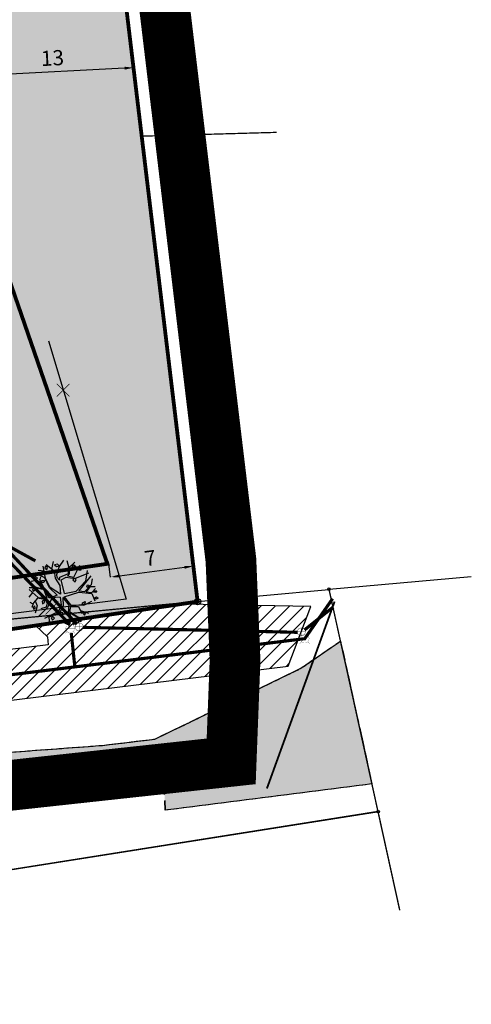
# Model space of a CAD drawing. Units: metres. Extents: x 550999 to 557774, y 6580065 to 6580925.
# Drawn here: x 551715 to 551751, y 6580446 to 6580524 of the extents above; entities that cross this region are included whole.
import ezdxf

# ---------------------------------------------------------------- set-up
doc = ezdxf.new("R2010")
doc.units = ezdxf.units.M
doc.header["$LTSCALE"] = 0.5
for name, pattern in [('ASFBET', [2.5, 1.5, -1]), ('CENTER', [50.8, 31.75, -6.35, 6.35, -6.35]), ('DASHED', [19.05, 12.7, -6.35]), ('KATASTRIPIIR', [0.02, 0.01, 0.01])]:
    doc.linetypes.add(name, pattern=pattern)
doc.layers.get('0').update_dxf_attribs({"color": 2})
for name, color, linetype in [('A-MÕÕDUD', 7, 'Continuous'), ('AED', 250, 'Continuous'), ('arh_aed', 5, 'Continuous'), ('arh_ajutisekrundipiir', 1, 'Continuous'), ('arh_ehitusala piir', 142, 'DASHED'), ('arh_likvideerimine', 10, 'Continuous'), ('arh_plan piir', 10, 'CENTER'), ('arh_servit_vajad', 1, 'Continuous'), ('PIIR', 32, 'Continuous'), ('TEE', 7, 'Continuous'), ('VTRASS', 251, 'Continuous')]:
    doc.layers.add(name, color=color, linetype=linetype)
doc.layers.add('arh_hoonestusala', color=2, linetype='Continuous', lineweight=0)
doc.layers.add('ARH_UUEKRUNDI_PIIR', color=1, linetype='Continuous', lineweight=9)
for name, color, linetype, true_color in [('arh_kanal_kinnistu K11', 7, 'K11_hore', 0x7f3f00), ('arh_kanal_yhis_K1', 7, 'K1_KPROJEKT', 0x004c00), ('arh_reovesi K1', 7, 'K1_KPROJEKT', 0x004c00), ('arh_veetrass V1', 7, 'V1_KPROJEKT', 0x0052a5), ('arh_vesi_kinnistu-V11', 7, 'V11_hore', 0x003f7f), ('MURU', 7, 'Continuous', 0xd1ffa3), ('¤puu', 7, 'Continuous', 0x708f82)]:
    doc.layers.add(name, color=color, linetype=linetype, true_color=true_color)
doc.styles.add('Isocp', font='isocp.shx')
doc.styles.add('KPR-jooned', font='romand.shx')
doc.styles.add('romans', font='romans.shx')
doc.styles.add('SWISL', font='swissl.ttf')
doc.linetypes.add('-V-', pattern='A,10,-1.5,["V",romans,S=1.4,R=0,X=-0.7,Y=-0.7],-1.5,10,-3', length=26)
doc.linetypes.add('K11_hore', pattern='A,12,-2.5,["K11",Isocp,S=1.9,R=0,X=-1.9,Y=-0.95],-2,12,-2', length=30.5)
doc.linetypes.add('K1_KPROJEKT', pattern='A,9.5,-1.25,["K1",KPR-jooned,S=1,R=0,X=-0.857,Y=-0.5],-1.25', length=12)
doc.linetypes.add('LA_AED', pattern='A,2.5,[136,mkm.shx,S=0.8,R=0,X=0,Y=0],2.5', length=5)
doc.linetypes.add('V11_hore', pattern='A,12,-2.5,["V11",Isocp,S=1.9,R=0,X=-1.9,Y=-0.95],-2.25,12,-2.25', length=31)
doc.linetypes.add('V1_KPROJEKT', pattern='A,9.5,-1.25,["V1",KPR-jooned,S=1,R=0,X=-0.845,Y=-0.5],-1.25', length=12)
doc.linetypes.add('VO_AED', pattern='A,2.5,[135,mkm.shx,S=0.6,R=0,X=0,Y=0],5,[135,mkm.shx,S=0.6,R=180,X=0,Y=0],2.5', length=10)
doc.dimstyles.new('ISO-25', dxfattribs={"dimtxt": 2.5, "dimasz": 2.5, "dimexe": 1.25, "dimexo": 0.625, "dimtad": 1, "dimtxsty": 'Standard', "dimcen": 2.5, "dimadec": 0, "dimazin": 0, "dimtfac": 1, "dimtmove": 0, "dimatfit": 3, "dimfxl": 1, "dimarcsym": 0})

# ---------------------------------------------------------------- blocks, each defined once
blk = doc.blocks.new('*D98')
at = {"layer": 'A-MÕÕDUD', "color": 0, "lineweight": -2, "transparency": 16777216}
for p, q in [((551723.591, 6580520.24), (551712.317, 6580519.661)), ((551724.29, 6580520.276), (551724.354, 6580519.028)), ((551711.618, 6580519.625), (551711.682, 6580518.377))]:
    blk.add_line(p, q, dxfattribs=at)
at = {"layer": 'A-MÕÕDUD', "color": 0, "transparency": 16777216}
for points in [[(551723.585, 6580520.357), (551723.597, 6580520.124), (551724.29, 6580520.276)], [(551712.311, 6580519.778), (551712.323, 6580519.545), (551711.618, 6580519.625)]]:
    blk.add_solid(points, dxfattribs=at)
at = {"layer": 'Defpoints', "color": 0, "transparency": 16777216}
for p in [(551724.29, 6580520.276), (551711.618, 6580519.625), (551711.618, 6580519.625)]:
    blk.add_point(p, dxfattribs=at)
at = {"layer": 'A-MÕÕDUD', "color": 0, "lineweight": 0, "transparency": 16777216, "insert": (551717.905, 6580520.891), "char_height": 1.2, "attachment_point": 5, "rotation": 2.94167, "style": 'SWISL'}
blk.add_mtext('13', dxfattribs=at)
blk = doc.blocks.new('*D102')
at = {"layer": 'A-MÕÕDUD', "color": 0, "lineweight": -2, "transparency": 16777216}
for p, q in [((551729.011, 6580480.921), (551728.847, 6580482.16)), ((551722.486, 6580480.058), (551722.322, 6580481.297)), ((551723.18, 6580480.15), (551728.317, 6580480.829))]:
    blk.add_line(p, q, dxfattribs=at)
at = {"layer": 'A-MÕÕDUD', "color": 0, "transparency": 16777216}
for points in [[(551728.302, 6580480.945), (551728.333, 6580480.713), (551729.011, 6580480.921)], [(551723.165, 6580480.265), (551723.196, 6580480.034), (551722.486, 6580480.058)]]:
    blk.add_solid(points, dxfattribs=at)
at = {"layer": 'Defpoints', "color": 0, "transparency": 16777216}
for p in [(551729.011, 6580480.921), (551729.011, 6580480.921), (551722.486, 6580480.058)]:
    blk.add_point(p, dxfattribs=at)
at = {"layer": 'A-MÕÕDUD', "color": 0, "lineweight": 0, "transparency": 16777216, "insert": (551725.628, 6580481.406), "char_height": 1.2, "attachment_point": 5, "rotation": 7.53577, "style": 'SWISL'}
blk.add_mtext('7', dxfattribs=at)
blk = doc.blocks.new('A$C5F9A4CB5')
at = {"layer": 'arh_likvideerimine', "const_width": 0.1, "flags": 128}
for points in [[(-1, -1), (1, 1)], [(-1, 1), (1, -1)]]:
    blk.add_lwpolyline(points, dxfattribs=at)
blk = doc.blocks.new('lehtpuu')
at = {"layer": '¤puu'}
for p, q in [((-0.593, 1.557), (-0.504, 2.047)), ((0.112, 2.148), (-0.144, 1.734)), ((0.32, 2.13), (0.46, 1.671)), ((0.488, 1.694), (0.838, 2.035)), ((-1.019, 0.991), (-1.598, 1.255)), ((-1.07, 1.42), (-1.457, 1.437)), ((-0.98, 0.991), (-1.135, 1.734)), ((-0.967, 1.833), (-0.453, 1.453)), ((-0.453, 1.453), (-0.375, 0.991)), ((-0.144, 1.734), (-0.285, 1.206)), ((-0.079, 1.074), (0.449, 1.311)), ((0.5, 1.288), (0.399, 1.175)), ((0.449, 1.311), (0.46, 1.671)), ((0.488, 1.694), (0.5, 1.288)), ((0.796, 1.09), (1.143, 1.849)), ((0.86, 1.024), (1.735, 1.387)), ((1.607, 1.536), (1.528, 0.868)), ((-1.533, 0.815), (-1.868, 0.744)), ((-1.285, 0.705), (-1.533, 0.815)), ((-1.293, 1.061), (-1.336, 0.883)), ((-0.723, -0.246), (-1.336, 0.883)), ((-1.097, 0.312), (-1.285, 0.705)), ((-0.71, 0.381), (-1.019, 0.991)), ((-0.659, 0.414), (-0.98, 0.991)), ((-0.375, 0.991), (-0.067, 0.546)), ((-0.285, 1.206), (-0.26, 1.074)), ((-0.26, 1.074), (-0.105, 0.876)), ((-0.105, 0.876), (-0.079, 1.074)), ((0.011, 0.909), (0.32, 1.09)), ((0.234, 0.049), (0.011, 0.909)), ((0.32, 1.09), (0.86, 1.024)), ((0.399, 1.175), (0.796, 1.09)), ((0.976, 0.232), (1.528, 0.868)), ((1.851, 1.222), (1.143, 0.249)), ((1.517, 0.216), (1.918, 0.662)), ((1.918, 0.662), (1.967, 1.024)), ((-1.394, -0.245), (-1.984, 0.232)), ((-1.572, 0.364), (-1.971, 0.348)), ((-1.765, 0.051), (-1.971, -0.246)), ((-1.907, 0.562), (-1.547, 0.397)), ((-1.045, 0.249), (-1.572, 0.364)), ((-1.547, 0.397), (-1.097, 0.312)), ((-0.839, -0.296), (-1.045, 0.249)), ((-0.222, -0.059), (-0.71, 0.381)), ((0, 0), (-0.659, 0.414)), ((-0.067, 0.546), (0, 0)), ((0.219, -0.151), (1.13, 0.166)), ((0.234, 0.049), (0.976, 0.232)), ((1.13, 0.166), (1.954, 0.117)), ((1.143, 0.249), (1.517, 0.216)), ((1.832, 0.543), (1.596, 0.2)), ((1.596, 0.2), (1.941, 0.166)), ((1.832, 0.543), (2.147, 0.562)), ((1.941, 0.166), (2.173, 0.43)), ((1.954, 0.117), (2.16, -0.345)), ((-1.707, -0.679), (-1.894, -0.576)), ((-1.675, -0.576), (-1.765, -0.873)), ((-1.431, -0.292), (-1.675, -0.576)), ((-1.579, -0.464), (-1.444, -0.758)), ((-0.762, -0.395), (-1.431, -0.292)), ((-1.394, -0.245), (-0.839, -0.296)), ((-0.863, -0.802), (-0.762, -0.395)), ((-0.607, -0.378), (-0.787, -0.857)), ((-0.62, -0.246), (-0.723, -0.246)), ((-0.222, -0.059), (-0.62, -0.246)), ((-0.337, -0.213), (-0.607, -0.378)), ((-0.028, -0.18), (-0.337, -0.213)), ((-0.028, -0.18), (0.049, -0.659)), ((0.138, -0.195), (0.178, -0.708)), ((0.138, -0.195), (0.538, -0.659)), ((0.219, -0.151), (0.629, -0.642)), ((1.478, -0.642), (1.963, -0.362)), ((-1.444, -0.758), (-1.56, -1.22)), ((-0.787, -0.857), (-1.366, -1.451)), ((-1.194, -0.921), (-0.863, -0.802)), ((-0.105, -1.088), (-0.955, -1.55)), ((-0.041, -1.17), (-0.686, -1.45)), ((0.049, -0.659), (-0.105, -1.088)), ((0.178, -0.708), (-0.041, -1.17)), ((0.538, -0.659), (0.5, -1.121)), ((0.5, -1.121), (0.68, -1.517)), ((0.569, -1.133), (1.118, -1.418)), ((0.569, -1.133), (0.886, -1.88)), ((0.641, -0.741), (0.59, -1.055)), ((0.59, -1.055), (1.118, -1.385)), ((0.629, -0.642), (1.478, -0.642)), ((0.641, -0.741), (1.143, -0.725)), ((1.143, -0.725), (1.362, -1.154)), ((1.269, -0.971), (1.774, -1.121)), ((-0.686, -1.45), (-0.646, -1.896)), ((0.68, -1.517), (0.551, -1.995)), ((1.118, -1.385), (1.594, -1.5)), ((1.118, -1.418), (1.143, -1.764))]:
    blk.add_line(p, q, dxfattribs=at)
for points in [[(-0.253, 1.886), (-0.446, 1.837), (-0.317, 1.738), (-0.137, 1.771)], [(0.637, 1.797), (0.779, 1.863), (0.869, 1.781), (0.753, 1.715)], [(-0.993, 1.734), (-1.032, 1.602), (-0.916, 1.519), (-0.877, 1.651)], [(1.235, 1.711), (1.09, 1.67), (1.09, 1.546), (1.235, 1.567)], [(-1.469, 0.991), (-1.611, 1.041), (-1.701, 0.942), (-1.572, 0.892)], [(-1.194, 0.68), (-1.194, 0.824), (-1.033, 0.824), (-1.066, 0.7)], [(0.801, 1.03), (0.736, 0.927), (0.897, 0.804), (0.945, 0.948)], [(1.713, 0.465), (1.633, 0.527), (1.665, 0.651), (1.745, 0.63)], [(-1.624, 0.348), (-1.765, 0.282), (-1.714, 0.15), (-1.598, 0.232)], [(2.057, 0.199), (2.096, 0.282), (2.263, 0.282), (2.186, 0.183)], [(-1.003, -0.378), (-1.132, -0.461), (-1.119, -0.626), (-0.99, -0.527)], [(1.388, -0.613), (1.388, -0.498), (1.542, -0.415), (1.542, -0.547)], [(2.118, -0.164), (2.247, -0.081), (2.35, -0.164), (2.234, -0.246)], [(-1.598, -0.774), (-1.701, -0.873), (-1.662, -0.989), (-1.56, -0.923)], [(-0.002, -1.133), (-0.002, -1.232), (0.062, -1.282), (0.191, -1.282), (0.165, -1.15), (0.088, -1.133)], [(1.492, -1.053), (1.444, -1.156), (1.541, -1.259), (1.589, -1.156)], [(-0.47, -1.383), (-0.551, -1.486), (-0.454, -1.63), (-0.342, -1.506)], [(0.608, -1.754), (0.479, -1.671), (0.302, -1.775), (0.463, -1.857)], [(1.155, -1.589), (1.251, -1.527), (1.364, -1.63), (1.267, -1.692)]]:
    blk.add_lwpolyline(points, close=True, dxfattribs=at)
blk = doc.blocks.new('A$C17465C20')
at = {"layer": 'arh_reovesi K1'}
h = blk.add_hatch(color=256, dxfattribs=at)
h.dxf.hatch_style = 1
edge = h.paths.add_edge_path()
edge.add_arc((0, 0), 0.25, 0, 360)
edge = h.paths.add_edge_path(flags=17)
edge.add_arc((0, 0), 0.231, 0, 360)
at = {"layer": 'arh_kanal_yhis_K1', "const_width": 0.02, "flags": 128}
blk.add_lwpolyline([(-0.241, 0), (0.241, 0)], dxfattribs=at)
at = {"layer": 'arh_reovesi K1', "const_width": 0.02, "flags": 128}
blk.add_lwpolyline([(0, 0.25), (0, -0.25)], dxfattribs=at)
blk = doc.blocks.new('A$C7018059C')
at = {"layer": 'arh_veetrass V1', "const_width": 0.015, "flags": 128}
blk.add_lwpolyline([(-0.343, 0, 1), (0.343, 0, 1)], format="xyb", close=True, dxfattribs=at)
for points in [[(-0.343, 0), (0.343, 0)], [(-0.387, -0.387), (-0.242, -0.242)], [(0.387, -0.387), (0.242, -0.242)]]:
    blk.add_lwpolyline(points, dxfattribs=at)

msp = doc.modelspace()

# ---------------------------------------------------------------- hatches: boundary and pattern name
at = {"layer": 'arh_hoonestusala'}
h = msp.add_hatch(color=256, dxfattribs=at)
h.dxf.hatch_style = 1
h.paths.add_polyline_path([(551688.994, 6580494.012), (551688.546, 6580503.961), (551691.649, 6580508.793), (551691.601, 6580515.21), (551711.407, 6580523.538), (551712.074, 6580510.556), (551722.23, 6580481.105), (551702.384, 6580478.197), (551695.24, 6580491.097)])
at = {"layer": 'arh_servit_vajad'}
h = msp.add_hatch(dxfattribs=at)
h.set_pattern_fill('ANSI31', color=256, scale=0.25)
h.set_pattern_definition([(45, (-0.0018, -6e-05), (-0.56126600757, 0.56126600757), [])])
h.paths.add_polyline_path([(551698.277, 6580472.336), (551675.169, 6580469.505), (551649.957, 6580466.416), (551648.176, 6580466.368), (551638.386, 6580466.1), (551638.542, 6580462.105), (551650.247, 6580462.423), (551653.996, 6580462.883), (551677.213, 6580465.735), (551700.062, 6580468.541), (551736.488, 6580473.014), (551738.276, 6580477.731), (551728.375, 6580477.928), (551716.523, 6580476.263), (551717.516, 6580475.331), (551717.562, 6580474.698)])
at = {"layer": 'MURU'}
msp.add_hatch(color=256, dxfattribs=at).paths.add_polyline_path([(551684.248, 6580516.457), (551722.803, 6580532.67), (551729.348, 6580478.12), (551685.57, 6580471.652)])
at = {"layer": 'TEE'}
msp.add_hatch(color=9, dxfattribs=at).paths.add_polyline_path([(551740.618, 6580475.004), (551737.444, 6580472.829), (551725.979, 6580467.265), (551721.832, 6580466.77), (551710.033, 6580465.897), (551696.004, 6580464.771), (551687.153, 6580463.804), (551685.745, 6580472.389), (551680.246, 6580471.635), (551679.957, 6580472.537), (551679.832, 6580473.051), (551679.76, 6580473.408), (551678.322, 6580473.271), (551676.609, 6580473.082), (551677.204, 6580470.412), (551678.118, 6580464.003), (551677.127, 6580462.518), (551668.646, 6580461.321), (551652.269, 6580459.262), (551652.694, 6580455.866), (551669.292, 6580458.179), (551678.692, 6580459.516), (551679.259, 6580451.796), (551679.656, 6580451.846), (551679.681, 6580451.647), (551683.297, 6580452.103), (551683.272, 6580452.302), (551683.669, 6580452.352), (551682.788, 6580460.021), (551696.068, 6580461.507), (551710.271, 6580462.858), (551722.012, 6580463.542), (551726.659, 6580464.349), (551726.797, 6580461.648), (551743.102, 6580463.727)])

# ---------------------------------------------------------------- linework, layer by layer
msp.add_circle((551729.348, 6580478.12), 0.25)
at = {"layer": 'AED', "linetype": 'VO_AED', "flags": 128}
msp.add_lwpolyline([(551717.591, 6580498.699), (551723.717, 6580478.324), (551699.458, 6580475.228), (551695.881, 6580476.159)], dxfattribs=at)
at = {"layer": 'arh_aed', "linetype": 'VO_AED', "flags": 128}
msp.add_lwpolyline([(551720.668, 6580550.47), (551722.803, 6580532.67), (551724.912, 6580514.967), (551729.348, 6580478.12)], dxfattribs=at)
at = {"layer": 'arh_aed', "linetype": 'LA_AED', "flags": 128}
msp.add_lwpolyline([(551694.481, 6580472.982), (551729.348, 6580478.12)], dxfattribs=at)
at = {"layer": 'arh_ajutisekrundipiir', "flags": 128}
msp.add_lwpolyline([(551685.502, 6580473.953), (551684.248, 6580516.457), (551722.803, 6580532.67), (551729.348, 6580478.12), (551685.502, 6580473.953)], close=True, dxfattribs=at)
at = {"layer": 'arh_ehitusala piir', "color": 142, "ltscale": 0.5, "flags": 128}
msp.add_lwpolyline([(551688.994, 6580494.012, 0.3, 0.3, 0), (551688.546, 6580503.961, 0.3, 0.3, 0), (551688.546, 6580503.961, 0.3, 0.3, 0), (551691.649, 6580508.793, 0.3, 0.3, 0), (551691.601, 6580515.21, 0.3, 0.3, 0), (551711.407, 6580523.538, 0.3, 0.3, 0), (551712.074, 6580510.556, 0.3, 0.3, 0), (551722.23, 6580481.105, 0.3, 0.3, 0), (551702.384, 6580478.197, 0.3, 0.3, 0), (551695.24, 6580491.097, 0.3, 0.3, 0)], format="xyseb", close=True, dxfattribs=at)
at = {"layer": 'arh_kanal_kinnistu K11'}
msp.add_lwpolyline([(551716.548, 6580481.339, 0.25, 0.25, 0), (551713.685, 6580482.914, 0.25, 0.25, 0), (551713.685, 6580482.914, 0.25, 0.25, 0), (551719.828, 6580476.336, 0.25, 0.25, 0), (551719.828, 6580476.336, 0, 0, 0)], format="xyseb", dxfattribs=at)
at = {"layer": 'arh_plan piir', "color": 222, "ltscale": 0.3, "const_width": 4, "flags": 128}
msp.add_lwpolyline([(551642.763, 6580539.86), (551649.368, 6580553.061), (551656.667, 6580555.28), (551723.339, 6580553.395), (551727.917, 6580515.227), (551731.978, 6580481.382), (551732.302, 6580473.493), (551731.996, 6580465.508), (551702.593, 6580462.308), (551681.342, 6580459.69), (551644.37, 6580454.163), (551640.877, 6580507.104)], close=True, dxfattribs=at)
at = {"layer": 'arh_reovesi K1', "ltscale": 0.5, "const_width": 0.25, "flags": 128}
msp.add_lwpolyline([(551737.782, 6580475.882), (551740.054, 6580477.699)], dxfattribs=at)
at = {"layer": 'arh_reovesi K1', "const_width": 0.25, "flags": 128}
msp.add_lwpolyline([(551720.304, 6580476.09), (551737.236, 6580475.695)], dxfattribs=at)
at = {"layer": 'arh_servit_vajad', "linetype": 'Continuous', "flags": 128}
msp.add_lwpolyline([(551698.277, 6580472.336), (551675.169, 6580469.505), (551649.957, 6580466.416), (551648.176, 6580466.368), (551638.386, 6580466.1), (551638.542, 6580462.105), (551650.247, 6580462.423), (551653.996, 6580462.883), (551677.213, 6580465.735), (551700.062, 6580468.541), (551736.488, 6580473.014), (551736.488, 6580473.014), (551736.488, 6580473.014), (551736.488, 6580473.014), (551736.488, 6580473.014), (551736.488, 6580473.014), (551738.276, 6580477.731), (551728.375, 6580477.928), (551716.523, 6580476.263), (551717.516, 6580475.331), (551717.562, 6580474.698)], close=True, dxfattribs=at)
at = {"layer": 'ARH_UUEKRUNDI_PIIR', "const_width": 0.3, "flags": 128}
msp.add_lwpolyline([(551684.248, 6580516.457), (551722.803, 6580532.67), (551724.938, 6580514.87), (551729.348, 6580478.12), (551685.578, 6580471.649)], close=True, dxfattribs=at)
at = {"layer": 'arh_veetrass V1'}
for points in [[(551638.495, 6580464.105, 0.25, 0.25, 0), (551650.102, 6580464.42, 0.25, 0.25, 0), (551653.69, 6580464.86, 0.25, 0.25, 0), (551676.907, 6580467.713, 0.25, 0.25, 0), (551698.594, 6580470.377, 0.25, 0.25, 0), (551737.8, 6580475.194, 0.25, 0.25, 0), (551739.998, 6580478.355, 0, 0, 0)], [(551719.671, 6580472.907, 0.25, 0.25, 0), (551719.381, 6580475.638, 0.25, 0.25, 0), (551719.381, 6580475.638, 0, 0, 0)]]:
    msp.add_lwpolyline(points, format="xyseb", dxfattribs=at)
at = {"layer": 'arh_vesi_kinnistu-V11', "const_width": 0.25}
msp.add_lwpolyline([(551714.185, 6580480.436), (551712.954, 6580482.896), (551719.267, 6580476.323)], dxfattribs=at)
at = {"layer": 'MURU', "flags": 128}
for points in [[(551684.248, 6580516.457), (551722.803, 6580532.67), (551729.348, 6580478.12), (551685.57, 6580471.652), (551685.57, 6580471.652)], [(551684.248, 6580516.457), (551722.803, 6580532.67), (551729.348, 6580478.12), (551685.676, 6580473.984), (551684.248, 6580516.457)], [(551649.518, 6580466.32), (551729.348, 6580478.12), (551729.348, 6580478.12), (551729.348, 6580478.12), (551739.71, 6580479.089), (551743.576, 6580461.538), (551692.946, 6580453.53), (551653.857, 6580446.682)]]:
    msp.add_lwpolyline(points, close=True, dxfattribs=at)
at = {"layer": 'PIIR', "const_width": 0.07, "flags": 128}
for points in [[(551656.618, 6580552.28), (551648.398, 6580512.01), (551649.518, 6580466.32), (551729.348, 6580478.12), (551652.318, 6580470.8)], [(551656.618, 6580552.28), (551701.548, 6580551.01), (551720.668, 6580550.47), (551722.803, 6580532.67), (551724.938, 6580514.87), (551729.348, 6580478.12), (551729.348, 6580478.12), (551652.318, 6580470.8), (551652.318, 6580470.8), (551652.318, 6580470.8)]]:
    msp.add_lwpolyline(points, close=True, dxfattribs=at)
at = {"layer": 'PIIR', "color": 6, "linetype": 'DASHED', "const_width": 0.1, "flags": 128}
msp.add_lwpolyline([(551656.618, 6580552.28), (551701.548, 6580551.01), (551720.668, 6580550.47), (551722.803, 6580532.67), (551724.938, 6580514.87), (551729.348, 6580478.12), (551685.578, 6580471.649), (551649.518, 6580466.32), (551648.398, 6580512.01), (551649.179, 6580515.823)], close=True, dxfattribs=at)
at = {"layer": 'PIIR', "flags": 128}
msp.add_lwpolyline([(551648.398, 6580512.01), (551649.518, 6580466.32), (551649.518, 6580466.32), (551729.348, 6580478.12), (551652.318, 6580470.8), (551656.618, 6580552.28)], close=True, dxfattribs=at)
at = {"layer": 'PIIR', "linetype": 'KATASTRIPIIR', "flags": 128}
msp.add_lwpolyline([(551656.618, 6580552.28), (551701.548, 6580551.01), (551720.668, 6580550.47), (551724.938, 6580514.87), (551729.348, 6580478.12), (551652.318, 6580470.8)], close=True, dxfattribs=at)
at = {"layer": 'PIIR', "linetype": 'KATASTRIPIIR', "const_width": 0.1, "flags": 128}
for points in [[(551735.597, 6580515.172), (551724.938, 6580514.87), (551720.668, 6580550.47), (551734.612, 6580550.075)], [(551694.49, 6580446.374), (551692.948, 6580453.52), (551743.588, 6580461.53), (551745.298, 6580453.761)]]:
    msp.add_lwpolyline(points, dxfattribs=at)
at = {"layer": 'PIIR', "linetype": 'KATASTRIPIIR', "flags": 128}
msp.add_lwpolyline([(551745.298, 6580453.761), (551743.588, 6580461.53), (551739.718, 6580479.1), (551750.939, 6580480.112)], dxfattribs=at)
at = {"layer": 'PIIR', "color": 1, "linetype": 'Continuous'}
for centre in [(551724.938, 6580514.87), (551739.718, 6580479.1), (551743.588, 6580461.53)]:
    msp.add_circle(centre, 0.1, dxfattribs=at)
at = {"layer": 'PIIR', "linetype": 'Continuous'}
msp.add_circle((551729.348, 6580478.12), 0.1, dxfattribs=at)
at = {"layer": 'TEE', "color": 9, "linetype": 'ASFBET', "flags": 128}
for points in [[(551726.799, 6580461.645), (551726.661, 6580464.349), (551722.014, 6580463.542), (551710.273, 6580462.858), (551696.07, 6580461.507), (551682.79, 6580460.021), (551683.671, 6580452.352), (551683.671, 6580452.352), (551683.671, 6580452.352), (551683.274, 6580452.302), (551683.299, 6580452.104), (551679.683, 6580451.648), (551679.658, 6580451.846), (551679.261, 6580451.796), (551678.694, 6580459.516), (551669.294, 6580458.179), (551652.696, 6580455.866), (551652.271, 6580459.262), (551652.271, 6580459.262), (551652.271, 6580459.262), (551668.648, 6580461.321), (551677.129, 6580462.518), (551678.12, 6580464.003), (551676.858, 6580472.855), (551676.986, 6580472.865), (551676.963, 6580472.999), (551679.638, 6580473.373), (551679.656, 6580473.249), (551679.761, 6580473.265), (551679.751, 6580471.471), (551685.749, 6580472.408), (551687.155, 6580463.804), (551696.006, 6580464.771), (551710.035, 6580465.897), (551721.834, 6580466.77), (551725.981, 6580467.265), (551737.446, 6580472.829), (551740.62, 6580475.004), (551740.62, 6580475.004), (551740.62, 6580475.004), (551743.104, 6580463.727), (551726.799, 6580461.648), (551726.799, 6580461.648)], [(551726.799, 6580461.645), (551726.661, 6580464.349), (551722.014, 6580463.542), (551710.273, 6580462.858), (551696.07, 6580461.507), (551682.79, 6580460.021), (551683.671, 6580452.352), (551683.671, 6580452.352), (551683.671, 6580452.352), (551683.274, 6580452.302), (551683.299, 6580452.104), (551679.683, 6580451.648), (551679.658, 6580451.846), (551679.261, 6580451.796), (551678.694, 6580459.516), (551669.294, 6580458.179), (551652.696, 6580455.866), (551652.271, 6580459.262), (551652.271, 6580459.262), (551652.271, 6580459.262), (551668.648, 6580461.321), (551677.129, 6580462.518), (551678.12, 6580464.003), (551676.858, 6580472.855), (551676.986, 6580472.865), (551676.963, 6580472.999), (551679.638, 6580473.373), (551679.656, 6580473.249), (551679.761, 6580473.265), (551680.373, 6580471.657), (551685.749, 6580472.408), (551687.155, 6580463.804), (551696.006, 6580464.771), (551710.035, 6580465.897), (551721.834, 6580466.77), (551725.981, 6580467.265), (551737.446, 6580472.829), (551740.62, 6580475.004), (551740.62, 6580475.004), (551740.62, 6580475.004), (551743.104, 6580463.727), (551726.799, 6580461.648), (551726.799, 6580461.648)]]:
    msp.add_lwpolyline(points, dxfattribs=at)
at = {"layer": 'TEE', "linetype": 'ASFBET', "flags": 128}
for points in [[(551679.762, 6580473.391), (551679.751, 6580471.476), (551685.749, 6580472.408), (551687.155, 6580463.804), (551696.006, 6580464.771), (551710.035, 6580465.897), (551721.834, 6580466.77), (551725.981, 6580467.265), (551737.446, 6580472.829), (551739.856, 6580474.481)], [(551680.017, 6580473.512), (551680.342, 6580470.871), (551685.894, 6580471.675), (551687.155, 6580463.804), (551696.006, 6580464.771), (551710.035, 6580465.897), (551721.834, 6580466.77), (551725.981, 6580467.265), (551737.446, 6580472.829), (551739.856, 6580474.481)], [(551683.671, 6580452.352), (551682.79, 6580460.021), (551696.07, 6580461.507), (551710.273, 6580462.858), (551722.014, 6580463.542), (551726.661, 6580464.349), (551726.799, 6580461.645)]]:
    msp.add_lwpolyline(points, dxfattribs=at)
at = {"layer": 'VTRASS', "linetype": '-V-', "const_width": 0.15, "flags": 128}
msp.add_lwpolyline([(551734.816, 6580463.367), (551740.154, 6580478.122)], dxfattribs=at)

# ---------------------------------------------------------------- block references
at = {"layer": 'arh_likvideerimine', "xscale": 0.5, "yscale": 0.5, "zscale": 0.5}
for p in [(551718.737, 6580494.814), (551717.864, 6580477.613)]:
    msp.add_blockref('A$C5F9A4CB5', p, dxfattribs=at)
at = {"layer": 'arh_reovesi K1', "xscale": 1.33686037600953, "yscale": 1.33686037600953, "zscale": 1.33686037600953}
for p in [(551720.004, 6580476.117), (551737.523, 6580475.724)]:
    msp.add_blockref('A$C17465C20', p, dxfattribs=at)
at = {"layer": 'arh_veetrass V1'}
for p in [(551719.296, 6580476.004), (551737.8, 6580475.194)]:
    msp.add_blockref('A$C7018059C', p, dxfattribs=at)
at = {"layer": '¤puu', "xscale": 1.260879130592349, "yscale": 1.260879130592349, "zscale": 1.260879130592349, "rotation": 358.2741254921534}
msp.add_blockref('lehtpuu', (551718.54, 6580478.698), dxfattribs=at)

# ---------------------------------------------------------------- dimensions: what is measured, and where the dimension line sits
at = {"layer": 'A-MÕÕDUD', "lineweight": 0}
for p1, p2, picture, middle in [((551724.29, 6580520.276), (551711.618, 6580519.625), '*D98', (551717.905, 6580520.891)), ((551722.486, 6580480.058), (551729.011, 6580480.921), '*D102', (551725.628, 6580481.406))]:
    dim = msp.add_aligned_dim(p1=p1, p2=p2, distance=0, dimstyle='ISO-25', override={"dimtxt": 1.2, "dimasz": 0.7, "dimgap": 0.325, "dimdec": 0, "dimtxsty": 'SWISL', "dimfxlon": 1}, dxfattribs=at)
    dim.commit()
    dim.dimension.update_dxf_attribs({"geometry": picture, "text_midpoint": middle})

doc.saveas('drawing.dxf')
